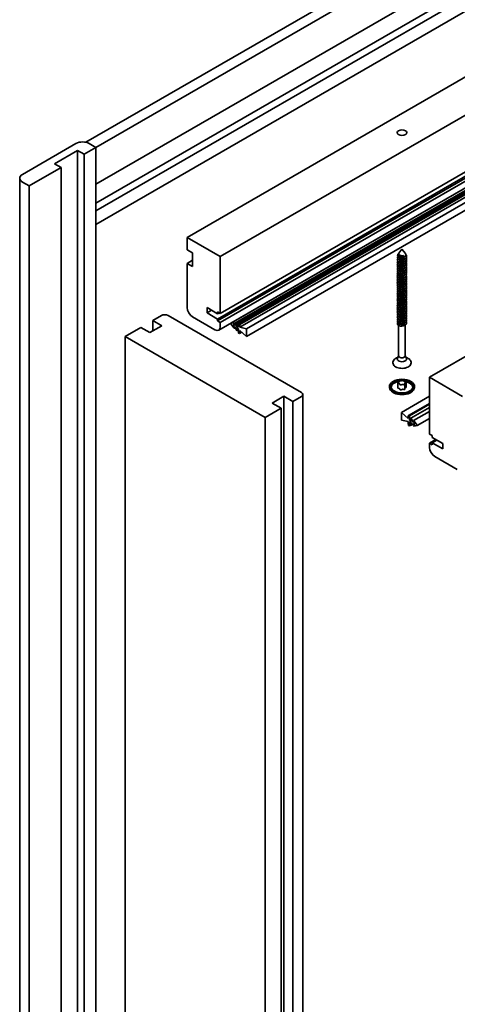
# Model space of a CAD drawing. Units: millimetres. Extents: x 0 to 420, y 0 to 297.
# Drawn here: x 45 to 59, y 101 to 133 of the extents above; entities that cross this region are included whole.
import ezdxf

# ---------------------------------------------------------------- set-up
doc = ezdxf.new("R2010")
doc.units = ezdxf.units.MM
doc.layers.add('Arêtes visibles(ISO)', color=7, linetype='Continuous', lineweight=35)
doc.layers.add('Symboles(ISO)', color=7, linetype='Continuous', lineweight=18)
doc.styles.add('MANTION', font='arial.ttf')
doc.dimstyles.new('MANTION$7', dxfattribs={"dimtxt": 3, "dimasz": 2.5, "dimexe": 3, "dimexo": 1, "dimgap": 0.762, "dimtad": 1, "dimrnd": 1e-08, "dimtxsty": 'MANTION', "dimcen": 0.09, "dimdle": 10, "dimclrd": 7, "dimclre": 7, "dimclrt": 256, "dimazin": 2, "dimtfac": 0.5, "dimtmove": 0, "dimatfit": 3, "dimfxl": 1, "dimtolj": 1, "dimlwd": 25, "dimlwe": 25, "dimarcsym": 0})

msp = doc.modelspace()

# ---------------------------------------------------------------- linework, layer by layer
at = {"layer": 'Arêtes visibles(ISO)'}
for p, q in [((47.473, 128.677), (81.914, 148.561)), ((47.796, 128.512), (82.28, 148.422)), ((47.796, 127.331), (82.28, 147.241)), ((47.796, 126.724), (82.068, 146.511)), ((82.28, 146.388), (47.796, 126.479)), ((47.796, 126.038), (82.28, 145.948)), ((50.727, 125.619), (84.456, 145.093)), ((51.788, 125.007), (85.517, 144.48)), ((51.788, 123.182), (85.517, 142.656)), ((85.432, 142.472), (51.703, 122.998)), ((51.703, 122.937), (85.432, 142.411)), ((85.517, 142.362), (51.788, 122.888)), ((85.852, 142.334), (52.123, 122.861)), ((86.104, 142.341), (52.375, 122.868)), ((51.738, 122.644), (85.467, 142.117)), ((85.935, 142.304), (52.206, 122.831)), ((85.977, 142.28), (52.248, 122.806)), ((52.401, 122.853), (86.13, 142.326)), ((52.401, 122.828), (86.13, 142.302)), ((86.147, 142.292), (52.418, 122.819)), ((52.418, 122.733), (86.147, 142.206)), ((52.63, 122.684), (86.359, 142.157)), ((52.63, 122.439), (86.359, 141.912)), ((92.236, 140.601), (58.507, 121.128)), ((45.437, 127.645), (47.155, 128.637)), ((46.464, 127.988), (47.202, 128.414)), ((47.202, 24.575), (47.202, 128.414)), ((47.202, 128.414), (47.414, 128.292)), ((47.796, 128.512), (47.414, 128.292)), ((47.58, 128.637), (47.796, 128.512)), ((47.58, 128.637), (47.796, 128.512)), ((47.796, 24.673), (47.796, 128.512)), ((47.796, 128.512), (47.796, 127.331)), ((47.414, 128.292), (47.414, 24.453)), ((46.676, 127.865), (45.653, 127.275)), ((46.676, 127.865), (46.464, 127.988)), ((46.676, 24.027), (46.676, 127.865)), ((45.349, 23.684), (45.349, 127.522)), ((45.653, 127.275), (45.437, 127.4)), ((45.653, 23.436), (45.653, 127.275)), ((47.796, 126.479), (47.796, 126.038)), ((50.727, 125.227), (50.727, 125.619)), ((50.727, 125.619), (51.788, 125.007)), ((50.727, 125.227), (50.897, 125.129)), ((50.897, 125.129), (50.897, 124.689)), ((51.788, 125.007), (51.788, 123.182)), ((57.495, 125.08), (57.49, 125.073)), ((57.515, 125.093), (57.515, 125.067)), ((57.515, 124.998), (57.515, 124.994)), ((57.622, 125.243), (57.524, 125.118)), ((57.622, 125.243), (57.731, 125.102)), ((50.727, 124.787), (50.897, 124.885)), ((50.897, 124.689), (50.727, 124.787)), ((50.727, 123.366), (50.727, 124.787)), ((57.515, 124.921), (57.515, 124.92)), ((57.515, 124.848), (57.515, 124.847)), ((57.515, 124.774), (57.515, 124.774)), ((57.515, 124.701), (57.515, 124.7)), ((57.515, 124.627), (57.515, 124.627)), ((57.515, 124.554), (57.515, 124.553)), ((57.515, 124.48), (57.515, 124.48)), ((57.515, 124.407), (57.515, 124.406)), ((57.515, 124.333), (57.515, 124.333)), ((57.515, 124.26), (57.515, 124.259)), ((57.515, 124.186), (57.515, 124.186)), ((57.515, 124.113), (57.515, 124.112)), ((57.515, 124.04), (57.515, 124.039)), ((57.515, 123.966), (57.515, 123.965)), ((57.515, 123.893), (57.515, 123.892)), ((57.515, 123.819), (57.515, 123.818)), ((57.515, 123.746), (57.515, 123.745)), ((57.515, 123.672), (57.515, 123.671)), ((51.364, 123.194), (51.364, 123.366)), ((51.364, 123.366), (51.703, 123.17)), ((57.515, 123.599), (57.515, 123.598)), ((57.515, 123.525), (57.515, 123.524)), ((57.515, 123.452), (57.515, 123.451)), ((57.515, 123.378), (57.515, 123.377)), ((49.623, 122.952), (49.899, 123.111)), ((50.111, 123.111), (54.396, 120.637)), ((51.618, 122.655), (50.897, 123.072)), ((51.364, 123.194), (51.512, 123.28)), ((51.703, 122.998), (51.364, 123.194)), ((51.703, 123.17), (51.703, 123.231)), ((51.703, 123.231), (51.788, 123.182)), ((51.703, 123.17), (51.756, 123.2)), ((57.515, 123.305), (57.515, 123.304)), ((57.515, 123.231), (57.515, 123.23)), ((57.515, 123.158), (57.515, 123.157)), ((57.515, 123.084), (57.515, 123.083)), ((48.732, 122.437), (49.241, 122.731)), ((49.53, 122.565), (49.241, 122.731)), ((49.912, 122.785), (49.53, 122.565)), ((49.623, 122.952), (49.912, 122.785)), ((49.623, 122.618), (49.623, 122.952)), ((51.703, 122.937), (51.703, 122.998)), ((51.788, 122.888), (51.703, 122.937)), ((51.788, 122.888), (51.788, 122.753)), ((52.125, 122.861), (52.233, 122.875)), ((52.233, 122.706), (52.125, 122.845)), ((52.242, 122.859), (52.206, 122.831)), ((52.206, 122.831), (52.248, 122.806)), ((52.206, 122.782), (52.242, 122.712)), ((52.248, 122.757), (52.206, 122.782)), ((52.248, 122.806), (52.322, 122.847)), ((52.322, 122.631), (52.248, 122.757)), ((52.332, 122.833), (52.303, 122.774)), ((52.375, 122.816), (52.303, 122.774)), ((52.303, 122.774), (52.375, 122.733)), ((52.303, 122.725), (52.332, 122.633)), ((52.375, 122.684), (52.303, 122.725)), ((52.375, 122.868), (52.401, 122.853)), ((52.375, 122.733), (52.375, 122.868)), ((52.401, 122.828), (52.401, 122.853)), ((52.418, 122.819), (52.401, 122.828)), ((52.418, 122.819), (52.418, 122.733)), ((52.63, 122.684), (52.418, 122.733)), ((57.515, 123.011), (57.515, 123.01)), ((57.515, 122.937), (57.515, 122.936)), ((57.515, 122.864), (57.515, 122.863)), ((57.515, 122.79), (57.515, 121.814)), ((57.728, 122.809), (57.728, 121.814)), ((53.229, 119.841), (48.732, 122.437)), ((48.732, 122.437), (48.732, 20.098)), ((52.27, 122.719), (52.241, 122.702)), ((52.375, 122.651), (52.331, 122.626)), ((52.375, 122.549), (52.375, 122.684)), ((52.401, 122.534), (52.375, 122.549)), ((52.478, 122.579), (52.401, 122.534)), ((52.401, 122.534), (52.401, 122.559)), ((52.401, 122.559), (52.418, 122.549)), ((52.418, 122.635), (52.418, 122.549)), ((52.418, 122.635), (52.63, 122.439)), ((52.418, 122.549), (52.475, 122.582)), ((52.63, 122.439), (52.63, 122.684)), ((57.515, 121.822), (57.477, 121.738)), ((57.728, 121.822), (57.767, 121.738)), ((57.49, 121.766), (57.449, 121.748)), ((57.754, 121.766), (57.794, 121.748)), ((57.488, 120.943), (57.488, 120.787)), ((57.525, 120.967), (57.497, 120.954)), ((57.503, 120.931), (57.537, 120.923)), ((57.528, 121.003), (57.528, 120.969)), ((57.528, 121.001), (57.534, 120.98)), ((57.552, 120.912), (57.558, 120.891)), ((57.595, 121.009), (57.561, 121.016)), ((57.597, 120.883), (57.625, 120.896)), ((57.647, 121.024), (57.618, 121.011)), ((57.649, 120.898), (57.683, 120.891)), ((57.691, 120.995), (57.685, 121.015)), ((57.74, 120.976), (57.706, 120.984)), ((57.715, 120.906), (57.709, 120.926)), ((57.715, 120.903), (57.715, 120.747)), ((57.718, 120.939), (57.746, 120.952)), ((57.755, 120.963), (57.755, 120.806)), ((58.507, 121.128), (59.568, 120.515)), ((58.507, 119.303), (58.507, 121.128)), ((53.45, 120.301), (53.832, 120.522)), ((53.832, 120.522), (54.12, 120.355)), ((53.832, 120.522), (53.832, 18.182)), ((54.396, 120.514), (54.12, 120.355)), ((54.44, 120.576), (54.44, 18.236)), ((57.237, 120.751), (57.225, 120.784)), ((57.503, 120.774), (57.537, 120.766)), ((57.552, 120.755), (57.558, 120.735)), ((57.597, 120.726), (57.625, 120.739)), ((57.606, 119.998), (58.507, 120.519)), ((57.649, 120.741), (57.683, 120.734)), ((57.718, 120.783), (57.746, 120.796)), ((58.007, 120.751), (58.018, 120.784)), ((53.739, 120.135), (53.45, 120.301)), ((54.12, 120.355), (54.12, 18.015)), ((58.507, 120.291), (57.835, 119.903)), ((58.507, 120.261), (57.86, 119.888)), ((53.739, 120.135), (53.229, 119.841)), ((53.739, 17.795), (53.739, 120.135)), ((57.818, 119.802), (57.606, 119.998)), ((57.606, 119.998), (57.606, 119.753)), ((57.818, 119.888), (57.835, 119.898)), ((57.835, 119.878), (57.818, 119.888)), ((57.818, 119.802), (57.818, 119.888)), ((57.835, 119.903), (57.835, 119.878)), ((57.835, 119.903), (57.86, 119.888)), ((57.86, 119.888), (57.86, 119.753)), ((58.507, 120.159), (57.905, 119.811)), ((58.507, 120.031), (57.994, 119.735)), ((53.229, 119.841), (53.229, 17.501)), ((57.606, 119.753), (57.818, 119.704)), ((57.818, 119.619), (57.818, 119.704)), ((57.818, 119.619), (57.835, 119.609)), ((57.835, 119.609), (57.835, 119.584)), ((57.86, 119.57), (57.835, 119.584)), ((57.86, 119.753), (57.91, 119.782)), ((57.86, 119.753), (57.932, 119.712)), ((57.86, 119.704), (57.86, 119.57)), ((57.932, 119.663), (57.86, 119.704)), ((57.905, 119.595), (57.86, 119.57)), ((57.932, 119.712), (57.903, 119.804)), ((57.903, 119.604), (57.932, 119.663)), ((57.914, 119.806), (57.988, 119.68)), ((57.988, 119.631), (57.914, 119.59)), ((58.011, 119.693), (57.988, 119.68)), ((57.988, 119.68), (58.03, 119.655)), ((58.03, 119.606), (57.988, 119.631)), ((58.03, 119.655), (57.994, 119.725)), ((57.994, 119.578), (58.03, 119.606)), ((58.002, 119.732), (58.111, 119.593)), ((58.111, 119.576), (58.002, 119.562)), ((58.507, 119.804), (58.112, 119.576)), ((58.507, 119.303), (58.592, 119.254)), ((58.592, 119.254), (58.592, 119.193)), ((58.507, 119.009), (58.708, 119.125)), ((58.592, 118.96), (58.507, 119.009)), ((58.507, 118.874), (58.507, 119.009)), ((58.592, 119.193), (58.931, 118.997)), ((58.592, 119.021), (58.74, 119.107)), ((58.931, 118.825), (58.592, 119.021)), ((58.592, 119.021), (58.592, 118.96)), ((58.931, 118.997), (58.931, 118.825)), ((59.398, 118.164), (58.677, 118.58))]:
    msp.add_line(p, q, dxfattribs=at)
for centre, major_axis in [((57.622, 128.987), (0.153, 0)), ((57.622, 120.831), (0.405, 0)), ((57.622, 120.831), (0.351, 0))]:
    msp.add_ellipse(centre, major_axis=major_axis, ratio=0.57735, dxfattribs=at)
for centre, major_axis, start_param, end_param in [((47.367, 128.515), (0.3, 0), 0.785398, 2.356194), ((45.649, 127.522), (-0.3, 0), 5.497787, 7.068583), ((57.622, 125.093), (-0.107, 0), 5.862651, 8.432495), ((50.897, 123.268), (-0.12, 0.208), 0.785398, 2.356194), ((50.005, 123.05), (0.15, 0), 0.785398, 2.356194), ((51.618, 122.851), (0.12, -0.208), 5.497787, 7.068583), ((52.129, 122.85), (-0.006, 0.0104), 6.044028, 8.093138), ((52.237, 122.867), (-0.0045, 0.00779), 3.223986, 6.044028), ((52.326, 122.839), (-0.0045, 0.00779), 3.50712, 6.272213), ((52.237, 122.71), (0.0045, -0.00779), 4.951546, 7.771588), ((52.326, 122.634), (0.0045, -0.00779), 4.723361, 7.488454), ((57.622, 121.814), (-0.107, 0), 0, 3.141593), ((57.622, 121.716), (-0.15, 0), 6.023966, 9.683997), ((57.622, 120.797), (-0.351, 0), 4.982543, 6.198473), ((57.512, 120.943), (-0.024, 0), 5.390987, 7.485382), ((57.51, 120.978), (0.024, 0), 5.390987, 6.438185), ((57.552, 121.003), (-0.024, 0), 4.34379, 6.438185), ((57.529, 120.91), (0.024, 0), 0.155, 1.202197), ((57.582, 120.894), (-0.024, 0), 0.155, 2.249395), ((57.603, 121.022), (-0.024, 0), 1.202197, 2.249395), ((57.64, 120.885), (0.024, 0), 1.202197, 2.249395), ((57.662, 121.013), (0.024, 0), 0.155, 2.249395), ((57.691, 120.903), (0.024, 0), 4.34379, 6.438185), ((57.622, 120.797), (0.351, 0), 0.084712, 1.372575), ((57.715, 120.997), (-0.024, 0), 0.155, 1.202197), ((57.733, 120.929), (-0.024, 0), 5.390987, 6.438185), ((57.731, 120.963), (0.024, 0), 5.390987, 7.485382), ((54.29, 120.576), (0.15, 0), 5.497787, 7.068583), ((57.622, 120.797), (-0.393, 0), 0.203431, 2.938162), ((57.512, 120.787), (-0.024, 0), 0, 1.202197), ((57.529, 120.753), (0.024, 0), 0.155, 1.202197), ((57.582, 120.737), (-0.024, 0), 0.155, 2.249395), ((57.64, 120.728), (0.024, 0), 1.202197, 2.249395), ((57.691, 120.747), (0.024, 0), 4.34379, 6.283185), ((57.733, 120.772), (0.024, 0), 2.249395, 2.406925), ((57.731, 120.806), (0.024, 0), 5.390987, 6.283185), ((57.909, 119.803), (-0.0045, 0.00779), 4.723361, 7.488454), ((57.909, 119.598), (0.0045, -0.00779), 3.50712, 6.272213), ((57.999, 119.727), (-0.0045, 0.00779), 4.951546, 7.771588), ((57.999, 119.57), (0.0045, -0.00779), 3.223986, 6.044028), ((58.106, 119.587), (0.006, -0.0104), 6.044028, 8.093138), ((58.677, 118.776), (-0.12, 0.208), 0.785398, 2.356194)]:
    msp.add_ellipse(centre, major_axis=major_axis, ratio=0.57735, start_param=start_param, end_param=end_param, dxfattribs=at)
for points, knots in [([(57.496, 125.013), (57.476, 124.998), (57.468, 124.979), (57.474, 124.961), (57.483, 124.934), (57.525, 124.91), (57.578, 124.905), (57.631, 124.9), (57.693, 124.914), (57.731, 124.942), (57.769, 124.97), (57.782, 125.01), (57.762, 125.045), (57.757, 125.053), (57.751, 125.06), (57.744, 125.067)], [184.001504, 184.001504, 184.001504, 184.001504, 184.730392, 184.730392, 184.730392, 185.843959, 185.843959, 185.843959, 186.957525, 186.957525, 186.957525, 188.071091, 188.071091, 188.071091, 188.325162, 188.325162, 188.325162, 188.325162]), ([(57.492, 124.936), (57.478, 124.924), (57.47, 124.91), (57.472, 124.895), (57.475, 124.868), (57.512, 124.842), (57.563, 124.834), (57.615, 124.825), (57.678, 124.836), (57.72, 124.861), (57.762, 124.886), (57.781, 124.926), (57.767, 124.962), (57.765, 124.965), (57.763, 124.969), (57.761, 124.973)], [177.768643, 177.768643, 177.768643, 177.768643, 178.344246, 178.344246, 178.344246, 179.457812, 179.457812, 179.457812, 180.571379, 180.571379, 180.571379, 181.684945, 181.684945, 181.684945, 181.808881, 181.808881, 181.808881, 181.808881]), ([(57.731, 125.102), (57.735, 125.097), (57.738, 125.092), (57.744, 125.076), (57.745, 125.066), (57.741, 125.045), (57.736, 125.035), (57.719, 125.016), (57.708, 125.008), (57.681, 124.994), (57.666, 124.988), (57.633, 124.981), (57.616, 124.979), (57.581, 124.979), (57.565, 124.981), (57.534, 124.989), (57.52, 124.995), (57.498, 125.009), (57.49, 125.017), (57.48, 125.035), (57.479, 125.045), (57.482, 125.061), (57.485, 125.067), (57.49, 125.073)], [-1.1105324, -1.1105324, -1.1105324, -1.1105324, -1.0668371, -1.0668371, -0.9863517, -0.9863517, -0.9043347, -0.9043347, -0.8207865, -0.8207865, -0.7357072, -0.7357072, -0.6490973, -0.6490973, -0.5609572, -0.5609572, -0.4712871, -0.4712871, -0.3800875, -0.3800875, -0.2873586, -0.2873586, -0.2247921, -0.2247921, -0.2247921, -0.2247921]), ([(57.515, 125.097), (57.511, 125.094), (57.508, 125.092), (57.496, 125.082), (57.49, 125.075), (57.487, 125.059), (57.488, 125.051), (57.498, 125.037), (57.506, 125.03), (57.527, 125.02), (57.539, 125.016), (57.567, 125.012), (57.582, 125.012), (57.613, 125.014), (57.628, 125.018), (57.656, 125.027), (57.669, 125.033), (57.68, 125.041)], [-0.6091062, -0.6091062, -0.6091062, -0.6091062, -0.576022, -0.576022, -0.4846436, -0.4846436, -0.3962982, -0.3962982, -0.3109845, -0.3109845, -0.2287004, -0.2287004, -0.1494435, -0.1494435, -0.0732112, -0.0732112, 0, 0, 0, 0]), ([(57.515, 125.067), (57.515, 125.062), (57.517, 125.057), (57.521, 125.052), (57.534, 125.033), (57.575, 125.02), (57.618, 125.024), (57.64, 125.026), (57.662, 125.032), (57.68, 125.041)], [190.851754, 190.851754, 190.851754, 190.851754, 191.177406, 191.177406, 191.177406, 192.390519, 192.390519, 192.390519, 193.001063, 193.001063, 193.001063, 193.001063]), ([(57.515, 124.994), (57.515, 124.99), (57.516, 124.986), (57.518, 124.983), (57.527, 124.963), (57.565, 124.948), (57.608, 124.95), (57.65, 124.951), (57.695, 124.969), (57.716, 124.996), (57.723, 125.006), (57.727, 125.016), (57.727, 125.026)], [184.568568, 184.568568, 184.568568, 184.568568, 184.794475, 184.794475, 184.794475, 186.007588, 186.007588, 186.007588, 187.220702, 187.220702, 187.220702, 187.650083, 187.650083, 187.650083, 187.650083]), ([(57.515, 124.92), (57.515, 124.919), (57.515, 124.918), (57.516, 124.916), (57.519, 124.896), (57.552, 124.878), (57.593, 124.876), (57.635, 124.875), (57.683, 124.889), (57.708, 124.914), (57.715, 124.921), (57.72, 124.929), (57.724, 124.937)], [178.285383, 178.285383, 178.285383, 178.285383, 178.373081, 178.373081, 178.373081, 179.586195, 179.586195, 179.586195, 180.799308, 180.799308, 180.799308, 181.147638, 181.147638, 181.147638, 181.147638]), ([(57.491, 124.789), (57.485, 124.784), (57.479, 124.777), (57.476, 124.771), (57.463, 124.744), (57.482, 124.713), (57.525, 124.697), (57.567, 124.68), (57.63, 124.679), (57.681, 124.696), (57.732, 124.714), (57.769, 124.748), (57.771, 124.785), (57.772, 124.799), (57.769, 124.813), (57.761, 124.826)], [165.202272, 165.202272, 165.202272, 165.202272, 165.472558, 165.472558, 165.472558, 166.586124, 166.586124, 166.586124, 167.699691, 167.699691, 167.699691, 168.813257, 168.813257, 168.813257, 169.24251, 169.24251, 169.24251, 169.24251]), ([(57.491, 124.716), (57.49, 124.715), (57.489, 124.714), (57.489, 124.714), (57.463, 124.69), (57.468, 124.657), (57.501, 124.635), (57.534, 124.614), (57.593, 124.604), (57.648, 124.614), (57.703, 124.624), (57.75, 124.653), (57.766, 124.689), (57.775, 124.71), (57.773, 124.732), (57.76, 124.753)], [158.919087, 158.919087, 158.919087, 158.919087, 158.954998, 158.954998, 158.954998, 160.068565, 160.068565, 160.068565, 161.182131, 161.182131, 161.182131, 162.295697, 162.295697, 162.295697, 162.959325, 162.959325, 162.959325, 162.959325]), ([(57.492, 124.642), (57.474, 124.627), (57.467, 124.607), (57.475, 124.589), (57.488, 124.562), (57.533, 124.54), (57.587, 124.537), (57.642, 124.534), (57.702, 124.55), (57.738, 124.579), (57.771, 124.608), (57.781, 124.646), (57.761, 124.679)], [152.635902, 152.635902, 152.635902, 152.635902, 153.379385, 153.379385, 153.379385, 154.492952, 154.492952, 154.492952, 155.606518, 155.606518, 155.606518, 156.676139, 156.676139, 156.676139, 156.676139]), ([(57.492, 124.863), (57.481, 124.853), (57.474, 124.843), (57.472, 124.832), (57.468, 124.804), (57.498, 124.776), (57.546, 124.764), (57.594, 124.752), (57.658, 124.757), (57.704, 124.779), (57.751, 124.801), (57.777, 124.839), (57.77, 124.875), (57.769, 124.884), (57.766, 124.892), (57.761, 124.9)], [171.485458, 171.485458, 171.485458, 171.485458, 171.927944, 171.927944, 171.927944, 173.041511, 173.041511, 173.041511, 174.155077, 174.155077, 174.155077, 175.268643, 175.268643, 175.268643, 175.525695, 175.525695, 175.525695, 175.525695]), ([(57.515, 124.847), (57.515, 124.829), (57.539, 124.811), (57.575, 124.805), (57.613, 124.799), (57.663, 124.808), (57.695, 124.83), (57.709, 124.839), (57.718, 124.851), (57.723, 124.864)], [172.002198, 172.002198, 172.002198, 172.002198, 173.116434, 173.116434, 173.116434, 174.329548, 174.329548, 174.329548, 174.864453, 174.864453, 174.864453, 174.864453]), ([(57.515, 124.7), (57.515, 124.695), (57.517, 124.689), (57.521, 124.684), (57.535, 124.665), (57.576, 124.653), (57.619, 124.657), (57.662, 124.661), (57.704, 124.681), (57.72, 124.709), (57.722, 124.712), (57.723, 124.714), (57.724, 124.717)], [159.435827, 159.435827, 159.435827, 159.435827, 159.766026, 159.766026, 159.766026, 160.979139, 160.979139, 160.979139, 162.192253, 162.192253, 162.192253, 162.298082, 162.298082, 162.298082, 162.298082]), ([(57.515, 124.627), (57.516, 124.612), (57.531, 124.596), (57.556, 124.589), (57.591, 124.578), (57.641, 124.581), (57.678, 124.599), (57.7, 124.61), (57.716, 124.626), (57.723, 124.643)], [153.152642, 153.152642, 153.152642, 153.152642, 154.065443, 154.065443, 154.065443, 155.278556, 155.278556, 155.278556, 156.014897, 156.014897, 156.014897, 156.014897]), ([(57.516, 124.774), (57.516, 124.76), (57.529, 124.745), (57.551, 124.737), (57.584, 124.726), (57.634, 124.727), (57.672, 124.744), (57.697, 124.754), (57.715, 124.771), (57.724, 124.79)], [165.719012, 165.719012, 165.719012, 165.719012, 166.569918, 166.569918, 166.569918, 167.783032, 167.783032, 167.783032, 168.581267, 168.581267, 168.581267, 168.581267]), ([(57.491, 124.495), (57.485, 124.49), (57.481, 124.485), (57.477, 124.479), (57.462, 124.453), (57.48, 124.421), (57.521, 124.404), (57.562, 124.387), (57.625, 124.385), (57.677, 124.401), (57.729, 124.417), (57.767, 124.451), (57.771, 124.488), (57.773, 124.503), (57.769, 124.518), (57.76, 124.532)], [140.069531, 140.069531, 140.069531, 140.069531, 140.309361, 140.309361, 140.309361, 141.422927, 141.422927, 141.422927, 142.536494, 142.536494, 142.536494, 143.65006, 143.65006, 143.65006, 144.109769, 144.109769, 144.109769, 144.109769]), ([(57.491, 124.275), (57.487, 124.272), (57.484, 124.268), (57.481, 124.264), (57.462, 124.239), (57.474, 124.207), (57.512, 124.188), (57.551, 124.169), (57.612, 124.164), (57.666, 124.177), (57.719, 124.191), (57.761, 124.223), (57.77, 124.26), (57.774, 124.277), (57.77, 124.295), (57.76, 124.312)], [121.219975, 121.219975, 121.219975, 121.219975, 121.378733, 121.378733, 121.378733, 122.492299, 122.492299, 122.492299, 123.605866, 123.605866, 123.605866, 124.719432, 124.719432, 124.719432, 125.260213, 125.260213, 125.260213, 125.260213]), ([(57.491, 124.422), (57.468, 124.402), (57.466, 124.375), (57.486, 124.354), (57.509, 124.329), (57.563, 124.313), (57.619, 124.317), (57.674, 124.321), (57.729, 124.344), (57.755, 124.377), (57.775, 124.402), (57.776, 124.432), (57.761, 124.459)], [133.786346, 133.786346, 133.786346, 133.786346, 134.741529, 134.741529, 134.741529, 135.855096, 135.855096, 135.855096, 136.968662, 136.968662, 136.968662, 137.826583, 137.826583, 137.826583, 137.826583]), ([(57.492, 124.569), (57.476, 124.555), (57.469, 124.539), (57.473, 124.523), (57.479, 124.496), (57.52, 124.471), (57.572, 124.465), (57.625, 124.459), (57.687, 124.471), (57.727, 124.498), (57.767, 124.525), (57.782, 124.565), (57.764, 124.6), (57.763, 124.602), (57.762, 124.604), (57.761, 124.606)], [146.352716, 146.352716, 146.352716, 146.352716, 146.990759, 146.990759, 146.990759, 148.104326, 148.104326, 148.104326, 149.217892, 149.217892, 149.217892, 150.331458, 150.331458, 150.331458, 150.392954, 150.392954, 150.392954, 150.392954]), ([(57.492, 124.348), (57.478, 124.337), (57.471, 124.323), (57.472, 124.309), (57.474, 124.281), (57.51, 124.255), (57.561, 124.246), (57.612, 124.237), (57.675, 124.247), (57.718, 124.272), (57.761, 124.297), (57.781, 124.336), (57.767, 124.372), (57.766, 124.376), (57.763, 124.381), (57.761, 124.385)], [127.503161, 127.503161, 127.503161, 127.503161, 128.060131, 128.060131, 128.060131, 129.173698, 129.173698, 129.173698, 130.287264, 130.287264, 130.287264, 131.40083, 131.40083, 131.40083, 131.543398, 131.543398, 131.543398, 131.543398]), ([(57.515, 124.553), (57.515, 124.534), (57.54, 124.516), (57.576, 124.511), (57.615, 124.505), (57.665, 124.514), (57.696, 124.536), (57.709, 124.546), (57.718, 124.557), (57.723, 124.57)], [146.869457, 146.869457, 146.869457, 146.869457, 147.999874, 147.999874, 147.999874, 149.212988, 149.212988, 149.212988, 149.731711, 149.731711, 149.731711, 149.731711]), ([(57.515, 124.48), (57.515, 124.477), (57.515, 124.475), (57.516, 124.473), (57.522, 124.453), (57.556, 124.436), (57.598, 124.435), (57.64, 124.435), (57.687, 124.45), (57.711, 124.476), (57.717, 124.482), (57.721, 124.489), (57.724, 124.496)], [140.586271, 140.586271, 140.586271, 140.586271, 140.721192, 140.721192, 140.721192, 141.934305, 141.934305, 141.934305, 143.147419, 143.147419, 143.147419, 143.448526, 143.448526, 143.448526, 143.448526]), ([(57.515, 124.406), (57.515, 124.4), (57.517, 124.394), (57.522, 124.389), (57.537, 124.37), (57.578, 124.358), (57.621, 124.363), (57.664, 124.368), (57.706, 124.389), (57.721, 124.417), (57.722, 124.419), (57.723, 124.421), (57.724, 124.423)], [134.303086, 134.303086, 134.303086, 134.303086, 134.655623, 134.655623, 134.655623, 135.868737, 135.868737, 135.868737, 137.08185, 137.08185, 137.08185, 137.165341, 137.165341, 137.165341, 137.165341]), ([(57.516, 124.333), (57.516, 124.323), (57.521, 124.314), (57.532, 124.306), (57.555, 124.29), (57.602, 124.283), (57.644, 124.293), (57.682, 124.302), (57.713, 124.324), (57.724, 124.349)], [128.019901, 128.019901, 128.019901, 128.019901, 128.590054, 128.590054, 128.590054, 129.803168, 129.803168, 129.803168, 130.882155, 130.882155, 130.882155, 130.882155]), ([(57.491, 124.055), (57.489, 124.053), (57.487, 124.051), (57.486, 124.05), (57.462, 124.025), (57.47, 123.992), (57.504, 123.972), (57.539, 123.951), (57.6, 123.943), (57.654, 123.954), (57.708, 123.965), (57.754, 123.996), (57.767, 124.031), (57.775, 124.051), (57.772, 124.072), (57.76, 124.091)], [102.370419, 102.370419, 102.370419, 102.370419, 102.448105, 102.448105, 102.448105, 103.561671, 103.561671, 103.561671, 104.675238, 104.675238, 104.675238, 105.788804, 105.788804, 105.788804, 106.410657, 106.410657, 106.410657, 106.410657]), ([(57.491, 124.202), (57.47, 124.183), (57.466, 124.159), (57.481, 124.139), (57.501, 124.113), (57.551, 124.095), (57.607, 124.096), (57.662, 124.097), (57.719, 124.118), (57.749, 124.149), (57.774, 124.176), (57.778, 124.209), (57.761, 124.238)], [114.93679, 114.93679, 114.93679, 114.93679, 115.810901, 115.810901, 115.810901, 116.924468, 116.924468, 116.924468, 118.038034, 118.038034, 118.038034, 118.977028, 118.977028, 118.977028, 118.977028]), ([(57.492, 123.981), (57.472, 123.964), (57.466, 123.943), (57.477, 123.924), (57.492, 123.897), (57.54, 123.877), (57.595, 123.875), (57.649, 123.874), (57.709, 123.892), (57.742, 123.922), (57.772, 123.95), (57.779, 123.987), (57.761, 124.018)], [96.087234, 96.087234, 96.087234, 96.087234, 96.880273, 96.880273, 96.880273, 97.99384, 97.99384, 97.99384, 99.107406, 99.107406, 99.107406, 100.127472, 100.127472, 100.127472, 100.127472]), ([(57.492, 124.128), (57.48, 124.118), (57.473, 124.106), (57.472, 124.094), (57.469, 124.067), (57.501, 124.039), (57.55, 124.028), (57.599, 124.017), (57.663, 124.023), (57.708, 124.046), (57.754, 124.069), (57.779, 124.108), (57.77, 124.144), (57.768, 124.151), (57.765, 124.158), (57.761, 124.165)], [108.653605, 108.653605, 108.653605, 108.653605, 109.129503, 109.129503, 109.129503, 110.243069, 110.243069, 110.243069, 111.356636, 111.356636, 111.356636, 112.470202, 112.470202, 112.470202, 112.693842, 112.693842, 112.693842, 112.693842]), ([(57.515, 124.186), (57.516, 124.169), (57.534, 124.153), (57.565, 124.146), (57.601, 124.137), (57.652, 124.143), (57.686, 124.163), (57.704, 124.173), (57.717, 124.187), (57.723, 124.202)], [115.45353, 115.45353, 115.45353, 115.45353, 116.458917, 116.458917, 116.458917, 117.672031, 117.672031, 117.672031, 118.315785, 118.315785, 118.315785, 118.315785]), ([(57.515, 124.112), (57.515, 124.112), (57.515, 124.112), (57.515, 124.112), (57.516, 124.092), (57.545, 124.072), (57.585, 124.069), (57.626, 124.065), (57.675, 124.077), (57.703, 124.101), (57.712, 124.109), (57.719, 124.119), (57.723, 124.129)], [109.170345, 109.170345, 109.170345, 109.170345, 109.180235, 109.180235, 109.180235, 110.393349, 110.393349, 110.393349, 111.606462, 111.606462, 111.606462, 112.0326, 112.0326, 112.0326, 112.0326]), ([(57.515, 124.039), (57.515, 124.035), (57.516, 124.031), (57.518, 124.027), (57.528, 124.008), (57.565, 123.993), (57.608, 123.995), (57.65, 123.996), (57.695, 124.014), (57.716, 124.041), (57.719, 124.045), (57.722, 124.05), (57.724, 124.055)], [102.887159, 102.887159, 102.887159, 102.887159, 103.114666, 103.114666, 103.114666, 104.32778, 104.32778, 104.32778, 105.540894, 105.540894, 105.540894, 105.749414, 105.749414, 105.749414, 105.749414]), ([(57.516, 124.259), (57.516, 124.246), (57.527, 124.233), (57.546, 124.225), (57.577, 124.212), (57.627, 124.212), (57.666, 124.227), (57.694, 124.237), (57.715, 124.256), (57.724, 124.276)], [121.736715, 121.736715, 121.736715, 121.736715, 122.524486, 122.524486, 122.524486, 123.7376, 123.7376, 123.7376, 124.59897, 124.59897, 124.59897, 124.59897]), ([(57.491, 123.687), (57.484, 123.68), (57.478, 123.673), (57.475, 123.666), (57.463, 123.638), (57.486, 123.608), (57.53, 123.593), (57.574, 123.577), (57.637, 123.578), (57.687, 123.596), (57.737, 123.615), (57.771, 123.65), (57.772, 123.687), (57.772, 123.699), (57.768, 123.712), (57.76, 123.724)], [70.954493, 70.954493, 70.954493, 70.954493, 71.268247, 71.268247, 71.268247, 72.381813, 72.381813, 72.381813, 73.49538, 73.49538, 73.49538, 74.608946, 74.608946, 74.608946, 74.99473, 74.99473, 74.99473, 74.99473]), ([(57.491, 123.834), (57.464, 123.811), (57.466, 123.778), (57.497, 123.756), (57.528, 123.734), (57.587, 123.723), (57.642, 123.732), (57.697, 123.74), (57.746, 123.768), (57.764, 123.803), (57.775, 123.825), (57.773, 123.849), (57.76, 123.871)], [83.520863, 83.520863, 83.520863, 83.520863, 84.631043, 84.631043, 84.631043, 85.74461, 85.74461, 85.74461, 86.858176, 86.858176, 86.858176, 87.561101, 87.561101, 87.561101, 87.561101]), ([(57.492, 123.907), (57.482, 123.899), (57.475, 123.89), (57.473, 123.88), (57.466, 123.852), (57.493, 123.823), (57.54, 123.81), (57.586, 123.797), (57.65, 123.8), (57.698, 123.821), (57.746, 123.842), (57.775, 123.879), (57.771, 123.915), (57.77, 123.925), (57.766, 123.935), (57.76, 123.944)], [89.804049, 89.804049, 89.804049, 89.804049, 90.198875, 90.198875, 90.198875, 91.312441, 91.312441, 91.312441, 92.426008, 92.426008, 92.426008, 93.539574, 93.539574, 93.539574, 93.844286, 93.844286, 93.844286, 93.844286]), ([(57.492, 123.761), (57.474, 123.745), (57.468, 123.727), (57.474, 123.709), (57.485, 123.682), (57.529, 123.66), (57.583, 123.656), (57.637, 123.652), (57.698, 123.667), (57.734, 123.695), (57.771, 123.723), (57.781, 123.764), (57.761, 123.797)], [77.237678, 77.237678, 77.237678, 77.237678, 77.949645, 77.949645, 77.949645, 79.063211, 79.063211, 79.063211, 80.176778, 80.176778, 80.176778, 81.277916, 81.277916, 81.277916, 81.277916]), ([(57.516, 123.965), (57.515, 123.958), (57.519, 123.95), (57.525, 123.944), (57.544, 123.926), (57.588, 123.916), (57.631, 123.923), (57.673, 123.93), (57.712, 123.953), (57.724, 123.982)], [96.603974, 96.603974, 96.603974, 96.603974, 97.049098, 97.049098, 97.049098, 98.262211, 98.262211, 98.262211, 99.466229, 99.466229, 99.466229, 99.466229]), ([(57.515, 123.818), (57.516, 123.804), (57.53, 123.789), (57.554, 123.781), (57.587, 123.77), (57.637, 123.772), (57.675, 123.789), (57.698, 123.8), (57.716, 123.817), (57.724, 123.835)], [84.037603, 84.037603, 84.037603, 84.037603, 84.91796, 84.91796, 84.91796, 86.131074, 86.131074, 86.131074, 86.899858, 86.899858, 86.899858, 86.899858]), ([(57.515, 123.745), (57.516, 123.727), (57.538, 123.709), (57.573, 123.703), (57.611, 123.696), (57.662, 123.705), (57.693, 123.726), (57.708, 123.736), (57.718, 123.748), (57.723, 123.761)], [77.754418, 77.754418, 77.754418, 77.754418, 78.852392, 78.852392, 78.852392, 80.065506, 80.065506, 80.065506, 80.616673, 80.616673, 80.616673, 80.616673]), ([(57.515, 123.671), (57.515, 123.67), (57.515, 123.668), (57.516, 123.666), (57.52, 123.646), (57.553, 123.629), (57.595, 123.627), (57.636, 123.626), (57.684, 123.64), (57.709, 123.665), (57.716, 123.672), (57.72, 123.68), (57.724, 123.688)], [71.471233, 71.471233, 71.471233, 71.471233, 71.57371, 71.57371, 71.57371, 72.786823, 72.786823, 72.786823, 73.999937, 73.999937, 73.999937, 74.333488, 74.333488, 74.333488, 74.333488]), ([(57.516, 123.892), (57.516, 123.881), (57.523, 123.87), (57.538, 123.862), (57.564, 123.847), (57.613, 123.843), (57.654, 123.855), (57.687, 123.865), (57.714, 123.885), (57.724, 123.908)], [90.320789, 90.320789, 90.320789, 90.320789, 90.983529, 90.983529, 90.983529, 92.196643, 92.196643, 92.196643, 93.183044, 93.183044, 93.183044, 93.183044]), ([(57.491, 123.467), (57.486, 123.462), (57.481, 123.456), (57.478, 123.451), (57.462, 123.424), (57.479, 123.393), (57.52, 123.376), (57.561, 123.358), (57.624, 123.356), (57.676, 123.372), (57.728, 123.388), (57.766, 123.422), (57.771, 123.458), (57.773, 123.474), (57.769, 123.489), (57.76, 123.503)], [52.104937, 52.104937, 52.104937, 52.104937, 52.337619, 52.337619, 52.337619, 53.451185, 53.451185, 53.451185, 54.564752, 54.564752, 54.564752, 55.678318, 55.678318, 55.678318, 56.145174, 56.145174, 56.145174, 56.145174]), ([(57.491, 123.614), (57.466, 123.592), (57.466, 123.562), (57.491, 123.54), (57.518, 123.517), (57.574, 123.503), (57.63, 123.51), (57.685, 123.516), (57.738, 123.541), (57.76, 123.575), (57.775, 123.599), (57.775, 123.626), (57.76, 123.65)], [64.671307, 64.671307, 64.671307, 64.671307, 65.700415, 65.700415, 65.700415, 66.813981, 66.813981, 66.813981, 67.927548, 67.927548, 67.927548, 68.711545, 68.711545, 68.711545, 68.711545]), ([(57.491, 123.393), (57.468, 123.373), (57.466, 123.347), (57.485, 123.325), (57.509, 123.3), (57.562, 123.284), (57.618, 123.288), (57.673, 123.292), (57.729, 123.315), (57.754, 123.347), (57.775, 123.373), (57.776, 123.403), (57.761, 123.43)], [45.821752, 45.821752, 45.821752, 45.821752, 46.769787, 46.769787, 46.769787, 47.883353, 47.883353, 47.883353, 48.99692, 48.99692, 48.99692, 49.861989, 49.861989, 49.861989, 49.861989]), ([(57.492, 123.54), (57.476, 123.527), (57.469, 123.511), (57.473, 123.495), (57.479, 123.467), (57.519, 123.443), (57.571, 123.436), (57.624, 123.43), (57.686, 123.442), (57.726, 123.469), (57.766, 123.495), (57.781, 123.536), (57.764, 123.571), (57.763, 123.573), (57.762, 123.575), (57.761, 123.577)], [58.388122, 58.388122, 58.388122, 58.388122, 59.019017, 59.019017, 59.019017, 60.132583, 60.132583, 60.132583, 61.24615, 61.24615, 61.24615, 62.359716, 62.359716, 62.359716, 62.42836, 62.42836, 62.42836, 62.42836]), ([(57.492, 123.32), (57.478, 123.308), (57.471, 123.294), (57.472, 123.281), (57.474, 123.253), (57.509, 123.226), (57.56, 123.218), (57.611, 123.209), (57.674, 123.218), (57.717, 123.243), (57.76, 123.267), (57.78, 123.307), (57.768, 123.342), (57.766, 123.347), (57.764, 123.352), (57.761, 123.356)], [39.538566, 39.538566, 39.538566, 39.538566, 40.088389, 40.088389, 40.088389, 41.201955, 41.201955, 41.201955, 42.315522, 42.315522, 42.315522, 43.429088, 43.429088, 43.429088, 43.578804, 43.578804, 43.578804, 43.578804]), ([(57.515, 123.598), (57.515, 123.592), (57.517, 123.587), (57.521, 123.582), (57.534, 123.563), (57.575, 123.55), (57.618, 123.554), (57.661, 123.558), (57.703, 123.579), (57.72, 123.606), (57.721, 123.609), (57.723, 123.612), (57.724, 123.614)], [65.188048, 65.188048, 65.188048, 65.188048, 65.508141, 65.508141, 65.508141, 66.721255, 66.721255, 66.721255, 67.934368, 67.934368, 67.934368, 68.050302, 68.050302, 68.050302, 68.050302]), ([(57.515, 123.377), (57.516, 123.361), (57.533, 123.345), (57.562, 123.338), (57.597, 123.329), (57.648, 123.334), (57.683, 123.353), (57.703, 123.363), (57.717, 123.378), (57.723, 123.394)], [46.338492, 46.338492, 46.338492, 46.338492, 47.311435, 47.311435, 47.311435, 48.524549, 48.524549, 48.524549, 49.200746, 49.200746, 49.200746, 49.200746]), ([(57.516, 123.524), (57.516, 123.515), (57.52, 123.506), (57.53, 123.499), (57.552, 123.482), (57.598, 123.475), (57.641, 123.484), (57.679, 123.493), (57.713, 123.515), (57.724, 123.541)], [58.904862, 58.904862, 58.904862, 58.904862, 59.442572, 59.442572, 59.442572, 60.655686, 60.655686, 60.655686, 61.767117, 61.767117, 61.767117, 61.767117]), ([(57.516, 123.451), (57.516, 123.438), (57.526, 123.426), (57.544, 123.417), (57.574, 123.404), (57.623, 123.403), (57.663, 123.417), (57.692, 123.428), (57.715, 123.446), (57.724, 123.467)], [52.621677, 52.621677, 52.621677, 52.621677, 53.377004, 53.377004, 53.377004, 54.590117, 54.590117, 54.590117, 55.483932, 55.483932, 55.483932, 55.483932]), ([(57.491, 123.246), (57.487, 123.243), (57.484, 123.24), (57.481, 123.236), (57.462, 123.211), (57.474, 123.179), (57.512, 123.159), (57.55, 123.14), (57.611, 123.135), (57.665, 123.148), (57.718, 123.162), (57.76, 123.194), (57.77, 123.23), (57.774, 123.248), (57.77, 123.266), (57.76, 123.283)], [33.255381, 33.255381, 33.255381, 33.255381, 33.406991, 33.406991, 33.406991, 34.520557, 34.520557, 34.520557, 35.634123, 35.634123, 35.634123, 36.74769, 36.74769, 36.74769, 37.295619, 37.295619, 37.295619, 37.295619]), ([(57.491, 123.026), (57.489, 123.024), (57.488, 123.023), (57.486, 123.021), (57.462, 122.997), (57.469, 122.964), (57.504, 122.943), (57.538, 122.922), (57.598, 122.914), (57.653, 122.925), (57.707, 122.936), (57.753, 122.966), (57.767, 123.002), (57.775, 123.022), (57.772, 123.043), (57.76, 123.062)], [14.405825, 14.405825, 14.405825, 14.405825, 14.476363, 14.476363, 14.476363, 15.589929, 15.589929, 15.589929, 16.703495, 16.703495, 16.703495, 17.817062, 17.817062, 17.817062, 18.446063, 18.446063, 18.446063, 18.446063]), ([(57.491, 123.173), (57.471, 123.154), (57.466, 123.131), (57.481, 123.11), (57.5, 123.085), (57.55, 123.066), (57.606, 123.067), (57.661, 123.068), (57.719, 123.088), (57.748, 123.12), (57.774, 123.147), (57.778, 123.18), (57.761, 123.21)], [26.972196, 26.972196, 26.972196, 26.972196, 27.839159, 27.839159, 27.839159, 28.952725, 28.952725, 28.952725, 30.066292, 30.066292, 30.066292, 31.012433, 31.012433, 31.012433, 31.012433]), ([(57.492, 123.099), (57.48, 123.089), (57.473, 123.078), (57.472, 123.066), (57.469, 123.038), (57.5, 123.01), (57.549, 122.999), (57.598, 122.988), (57.662, 122.994), (57.707, 123.017), (57.753, 123.04), (57.778, 123.078), (57.77, 123.114), (57.768, 123.122), (57.765, 123.129), (57.761, 123.136)], [20.68901, 20.68901, 20.68901, 20.68901, 21.157761, 21.157761, 21.157761, 22.271327, 22.271327, 22.271327, 23.384894, 23.384894, 23.384894, 24.49846, 24.49846, 24.49846, 24.729248, 24.729248, 24.729248, 24.729248]), ([(57.515, 123.304), (57.515, 123.284), (57.543, 123.265), (57.582, 123.261), (57.622, 123.256), (57.671, 123.267), (57.7, 123.291), (57.711, 123.299), (57.719, 123.31), (57.723, 123.32)], [40.055306, 40.055306, 40.055306, 40.055306, 41.245867, 41.245867, 41.245867, 42.45898, 42.45898, 42.45898, 42.917561, 42.917561, 42.917561, 42.917561]), ([(57.515, 123.23), (57.515, 123.227), (57.516, 123.224), (57.517, 123.221), (57.525, 123.201), (57.562, 123.185), (57.604, 123.186), (57.647, 123.187), (57.693, 123.204), (57.714, 123.23), (57.718, 123.236), (57.722, 123.241), (57.724, 123.247)], [33.772121, 33.772121, 33.772121, 33.772121, 33.967184, 33.967184, 33.967184, 35.180298, 35.180298, 35.180298, 36.393412, 36.393412, 36.393412, 36.634376, 36.634376, 36.634376, 36.634376]), ([(57.516, 123.157), (57.515, 123.15), (57.518, 123.143), (57.524, 123.137), (57.541, 123.119), (57.584, 123.108), (57.627, 123.114), (57.67, 123.121), (57.71, 123.143), (57.723, 123.172), (57.724, 123.172), (57.724, 123.173), (57.724, 123.173)], [27.488936, 27.488936, 27.488936, 27.488936, 27.901616, 27.901616, 27.901616, 29.114729, 29.114729, 29.114729, 30.327843, 30.327843, 30.327843, 30.351191, 30.351191, 30.351191, 30.351191]), ([(57.516, 123.083), (57.516, 123.073), (57.522, 123.063), (57.536, 123.055), (57.561, 123.039), (57.609, 123.034), (57.65, 123.046), (57.685, 123.055), (57.713, 123.076), (57.724, 123.1)], [21.20575, 21.20575, 21.20575, 21.20575, 21.836047, 21.836047, 21.836047, 23.049161, 23.049161, 23.049161, 24.068005, 24.068005, 24.068005, 24.068005]), ([(57.492, 122.879), (57.482, 122.871), (57.475, 122.861), (57.473, 122.852), (57.466, 122.824), (57.492, 122.795), (57.539, 122.781), (57.585, 122.768), (57.649, 122.771), (57.697, 122.792), (57.745, 122.812), (57.775, 122.849), (57.771, 122.886), (57.77, 122.896), (57.766, 122.906), (57.76, 122.915)], [1.839454, 1.839454, 1.839454, 1.839454, 2.227133, 2.227133, 2.227133, 3.340699, 3.340699, 3.340699, 4.454265, 4.454265, 4.454265, 5.567832, 5.567832, 5.567832, 5.879692, 5.879692, 5.879692, 5.879692]), ([(57.492, 122.952), (57.473, 122.936), (57.467, 122.915), (57.477, 122.896), (57.492, 122.869), (57.539, 122.848), (57.594, 122.847), (57.648, 122.845), (57.708, 122.863), (57.741, 122.893), (57.772, 122.92), (57.78, 122.958), (57.761, 122.989)], [8.12264, 8.12264, 8.12264, 8.12264, 8.908531, 8.908531, 8.908531, 10.022097, 10.022097, 10.022097, 11.135664, 11.135664, 11.135664, 12.162877, 12.162877, 12.162877, 12.162877]), ([(57.515, 122.936), (57.516, 122.919), (57.537, 122.901), (57.57, 122.895), (57.608, 122.888), (57.658, 122.895), (57.691, 122.916), (57.707, 122.926), (57.718, 122.939), (57.723, 122.953)], [8.63938, 8.63938, 8.63938, 8.63938, 9.70491, 9.70491, 9.70491, 10.918023, 10.918023, 10.918023, 11.501635, 11.501635, 11.501635, 11.501635]), ([(57.515, 122.863), (57.515, 122.862), (57.515, 122.861), (57.515, 122.859), (57.518, 122.839), (57.55, 122.821), (57.591, 122.819), (57.633, 122.817), (57.681, 122.831), (57.707, 122.855), (57.715, 122.863), (57.72, 122.871), (57.724, 122.879)], [2.356194, 2.356194, 2.356194, 2.356194, 2.426227, 2.426227, 2.426227, 3.639341, 3.639341, 3.639341, 4.852455, 4.852455, 4.852455, 5.218449, 5.218449, 5.218449, 5.218449]), ([(57.516, 123.01), (57.516, 122.996), (57.529, 122.982), (57.551, 122.974), (57.583, 122.962), (57.634, 122.963), (57.672, 122.98), (57.697, 122.991), (57.715, 123.008), (57.724, 123.027)], [14.922565, 14.922565, 14.922565, 14.922565, 15.770478, 15.770478, 15.770478, 16.983592, 16.983592, 16.983592, 17.78482, 17.78482, 17.78482, 17.78482]), ([(57.449, 121.748), (57.423, 121.736), (57.4, 121.722), (57.363, 121.688), (57.348, 121.668), (57.331, 121.629), (57.328, 121.609), (57.331, 121.571), (57.337, 121.553), (57.356, 121.518), (57.37, 121.502), (57.406, 121.471), (57.429, 121.457), (57.481, 121.435), (57.51, 121.427), (57.57, 121.416), (57.601, 121.414), (57.664, 121.415), (57.695, 121.419), (57.753, 121.432), (57.781, 121.442), (57.831, 121.467), (57.853, 121.482), (57.887, 121.517), (57.9, 121.537), (57.914, 121.577), (57.916, 121.597), (57.91, 121.634), (57.903, 121.652), (57.882, 121.686), (57.866, 121.702), (57.832, 121.728), (57.814, 121.739), (57.794, 121.748)], [6.161726, 6.161726, 6.161726, 6.161726, 6.502845, 6.502845, 6.832371, 6.832371, 7.113567, 7.113567, 7.375044, 7.375044, 7.66772, 7.66772, 8.000082, 8.000082, 8.341118, 8.341118, 8.679038, 8.679038, 9.015661, 9.015661, 9.354301, 9.354301, 9.695391, 9.695391, 10.019618, 10.019618, 10.294161, 10.294161, 10.557664, 10.557664, 10.857283, 10.857283, 11.117034, 11.117034, 11.117034, 11.117034])]:
    msp.add_open_spline(points, degree=3, knots=knots, dxfattribs=at)

# ---------------------------------------------------------------- leaders
at = {"layer": 'Symboles(ISO)', "color": 7, "linetype": 'Continuous', "lineweight": 25, "annotation_type": 0, "has_hookline": 1, "hookline_direction": 1, "text_width": 3.626}
msp.add_leader([(63.555, 129.163), (57.879, 135.534), (55.379, 135.534)], dimstyle='MANTION$7', override={"dimtad": 0}, dxfattribs=at)

doc.saveas('drawing.dxf')
